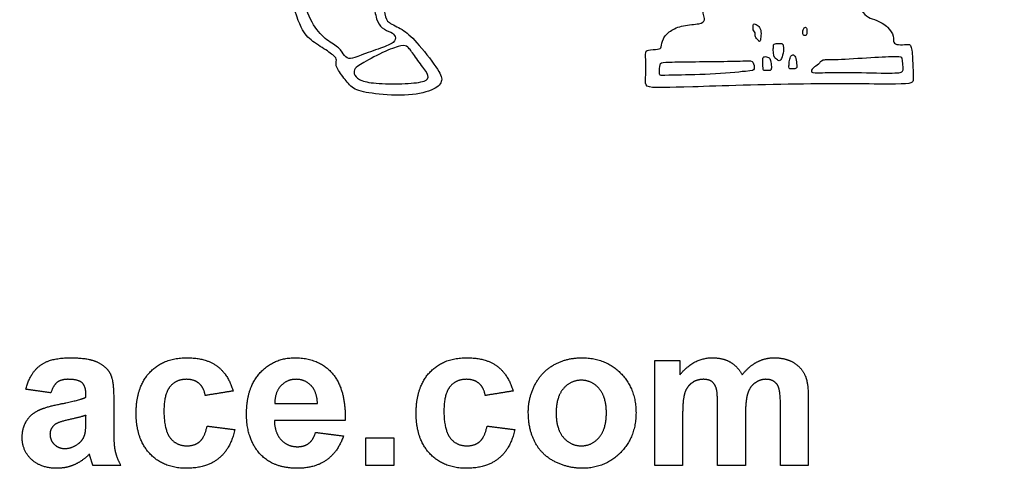
# Model space of a CAD drawing. Units: millimetres. Extents: x -160 to 150, y -168 to 149.
# Drawn here: x 17 to 71, y -166 to -142 of the extents above; entities that cross this region are included whole.
import ezdxf

# ---------------------------------------------------------------- set-up
doc = ezdxf.new("R2010")
doc.units = ezdxf.units.MM
doc.header["$MEASUREMENT"] = 0
doc.layers.add('Layer 03', color=5, linetype='Continuous')

msp = doc.modelspace()

# ---------------------------------------------------------------- linework, layer by layer
at = {"layer": 'Layer 03'}
for points, degree in [([(54.298, -102.687), (54.204, -103.393), (53.966, -105.398), (53.757, -108.466), (53.418, -110.737), (52.973, -111.989), (51.147, -115.057), (50.761, -116.003), (50.78, -117.277), (50.915, -117.875), (51.882, -118.488), (51.898, -118.747), (51.527, -120.854), (50.904, -122.481), (50.336, -123.386), (49.357, -124.864), (48.992, -126.208), (48.32, -126.784), (47.778, -128.1), (48.04, -128.886), (48.617, -129.463), (48.948, -129.987), (48.809, -130.389), (48.202, -130.611), (48.02, -131.106), (47.607, -131.436), (47.524, -132.064), (47.59, -132.626), (48.02, -133.088), (48.235, -133.451), (47.991, -133.537), (47.482, -133.669), (47.202, -134.244), (47.35, -134.738), (47.663, -135.182), (47.515, -135.769), (46.94, -136.789), (46.439, -137.64), (46.565, -138.401), (47.137, -139.189), (48.173, -139.354), (48.864, -138.811), (49.061, -138.992), (49.294, -139.924), (50.369, -140.755), (51.718, -141.026), (53.017, -140.895), (54.387, -140.652), (55.028, -140.521), (55.028, -140.751), (54.732, -141.063), (54.782, -141.359), (54.897, -141.672), (54.65, -141.902), (53.647, -141.935), (52.907, -142.253), (52.529, -142.697), (52.463, -143.207), (52.364, -143.273), (51.657, -143.306), (51.575, -143.421), (51.657, -144.391), (51.542, -145.246), (51.789, -145.394), (53.22, -145.378), (60.543, -145.122), (66.308, -145.228), (66.344, -145.067), (66.308, -144.032), (66.254, -142.996), (66.005, -142.996), (65.469, -143.05), (65.201, -142.925), (65.29, -142.586), (64.987, -142.032), (64.273, -141.64), (63.862, -141.568), (63.452, -141.158), (63.219, -140.64), (63.38, -140.586), (64.326, -140.676), (65.344, -140.925), (67.087, -140.664), (68.176, -139.7), (68.622, -138.825), (68.551, -138.271), (68.819, -138.271), (69.033, -138.307), (69.176, -138.736), (69.563, -139.023), (70.688, -138.755), (71.259, -138.059), (71.384, -137.541), (71.134, -136.952), (70.127, -135.354), (69.754, -134.908), (69.736, -134.637), (70.17, -134.221), (70.296, -133.517), (69.935, -132.993), (69.574, -132.704), (69.845, -132.235), (70.018, -131.258), (69.602, -130.337), (68.898, -129.633), (68.717, -129.217), (68.88, -128.729), (69.569, -128.034), (69.496, -127.156), (69.112, -126.424), (68.435, -126.04), (68.069, -125.729), (68.096, -125.158), (67.58, -124.439), (65.962, -122.448), (65.369, -121.283), (65.446, -120.652), (65.694, -120.117), (65.675, -119.815), (65.369, -119.586), (65.503, -119.089), (65.943, -118.114), (65.788, -117.084), (65.575, -116.561), (65.711, -115.941), (65.885, -115.205), (65.537, -114.161), (65.459, -113.154), (65.813, -112.108), (65.458, -111.18), (64.905, -110.253), (64.728, -109.484), (64.808, -108.872), (64.967, -108.197), (64.828, -107.502), (64.532, -107.171), (64.145, -106.294), (64.079, -103.426), (63.658, -99.331), (62.999, -95.038), (62.005, -92.519), (61.104, -92.01), (60.249, -92.45), (59.624, -93.86), (59.232, -95.917), (59.198, -98.853), (59.198, -99.939), (58.805, -100.124), (58.597, -99.708), (58.043, -98.529), (57.372, -98.067), (56.748, -98.483), (56.425, -99.5), (56.286, -100.609), (56.078, -100.609), (55.639, -99.916), (54.992, -99.939), (54.529, -101.164), (54.392, -101.981), (54.298, -102.687)], 3), ([(-6.779, -113.593), (-7.911, -114.214), (-10.039, -115.905), (-12.069, -118.564), (-14.148, -122.769), (-15.492, -127.525), (-16.41, -130.866), (-17.482, -132.568), (-18.235, -133.415), (-18.956, -133.336), (-19.16, -132.897), (-19.144, -132.6), (-18.893, -132.411), (-19.081, -132.192), (-19.881, -132.6), (-20.178, -133.571), (-19.695, -134.673), (-18.409, -135.473), (-16.105, -135.645), (-13.738, -134.846), (-12.004, -133.586), (-11.276, -132.923), (-11.036, -132.968), (-10.946, -133.343), (-11.366, -135.084), (-11.782, -136.874), (-12.983, -139.094), (-13.742, -140.352), (-13.772, -141.259), (-13.474, -141.973), (-12.864, -142.434), (-12.171, -143.009), (-12.245, -143.53), (-12.528, -144.452), (-12.2, -145.077), (-11.244, -145.848), (-9.057, -146.532), (-7.258, -146.532), (-6.767, -146.19), (-6.484, -145.952), (-6.068, -146.056), (-4.624, -146.103), (-4.157, -145.496), (-4.017, -145.107), (-4.344, -144.842), (-5.356, -143.41), (-5.994, -143.099), (-6.648, -142.196), (-7.332, -140.361), (-7.578, -138.847), (-7.328, -137.156), (-6.397, -135.204), (-4.926, -133.885), (-2.508, -132.525), (-0.305, -131.084), (1.532, -128.622), (2.662, -126.898), (4.225, -125.423), (5.751, -124.547), (7.842, -124.66), (10.271, -125.338), (11.592, -125.876), (11.678, -126.061), (11.703, -126.332), (11.961, -126.455), (12.59, -126.652), (12.701, -127.083), (12.417, -127.404), (11.062, -128.106), (9.941, -129.153), (9.1, -130.648), (8.804, -131.499), (8.927, -131.881), (9.26, -132.164), (9.322, -132.847), (9.051, -133.353), (9.285, -133.821), (10.036, -134.166), (12.353, -134.917), (14.823, -135.204), (16.765, -134.997), (17.922, -134.685), (17.951, -134.404), (17.699, -133.559), (16.895, -130.284), (16.523, -128.515), (16.857, -127.977), (17.396, -127.884), (18.844, -128.255), (20.514, -128.218), (21.35, -128.311), (21.956, -128.841), (21.993, -129.138), (22.365, -129.361), (24.666, -130.93), (26.069, -132.586), (26.83, -133.996), (27.502, -134.668), (28.175, -135.248), (28.043, -135.817), (27.683, -136.309), (26.509, -137.976), (25.903, -139.623), (25.997, -139.87), (27.115, -140.078), (29.179, -139.756), (30.827, -139.169), (31.281, -138.96), (31.66, -139.282), (32.569, -142.028), (33.023, -142.71), (33.951, -143.259), (34.594, -143.717), (34.594, -143.925), (34.518, -144.228), (35.086, -144.967), (35.522, -145.516), (36.563, -145.725), (38.666, -145.876), (40.086, -145.478), (40.484, -145.005), (40.238, -144.418), (38.917, -142.733), (38.222, -142.157), (37.388, -141.799), (37.269, -141.482), (37.081, -140.184), (36.135, -139.049), (34.979, -138.397), (33.991, -137.262), (33.802, -135.944), (33.907, -134.599), (34.688, -132.966), (35.406, -131.575), (35.807, -130.921), (35.849, -129.866), (35.448, -129.333), (35.216, -128.531), (34.773, -127.496), (33.675, -126.631), (32.284, -126.324), (30.249, -125.942), (29.067, -125.034), (28.856, -124.021), (29.13, -123.493), (29.658, -123.535), (29.869, -123.957), (30.354, -124.358), (31.135, -124.17), (31.747, -123.621), (32.254, -123.811), (32.929, -124.402), (34.217, -124.93), (35.42, -124.74), (36.37, -124.107), (36.75, -123.917), (37.214, -124.001), (37.721, -123.748), (38.719, -122.973), (38.782, -122.741), (38.803, -122.445), (39.12, -122.255), (40.618, -121.39), (41.8, -120.144), (42.008, -119.704), (42.369, -119.596), (42.568, -119.65), (43.001, -119.379), (43.94, -118.331), (44.288, -118.021), (44.166, -117.838), (43.968, -117.639), (44.182, -117.365), (44.67, -116.984), (45.28, -116.923), (45.737, -117.274), (46.838, -117.203), (47.59, -116.665), (47.825, -115.959), (47.73, -115.486), (47.349, -115.142), (46.828, -115.475), (46.815, -115.805), (46.955, -115.691), (47.209, -115.661), (47.272, -115.952), (47.082, -116.409), (46.65, -116.536), (46.32, -116.194), (46.32, -115.661), (46.638, -115.216), (47.438, -114.709), (48.026, -113.97), (48.204, -113.551), (48.039, -113.526), (47.632, -113.589), (47.34, -113.246), (47.353, -112.726), (47.772, -112.319), (47.594, -112.18), (47.035, -112.307), (45.994, -112.396), (44.915, -112.281), (43.62, -111.533), (42.867, -110.207), (42.185, -107.885), (40.468, -105.203), (37.687, -103.263), (34.13, -102.81), (30.702, -103.64), (27.305, -105.515), (24.442, -107.726), (23.556, -108.186), (22.865, -107.956), (22.83, -107.07), (23.184, -106.149), (23.964, -105.972), (25.169, -106.007), (26.214, -105.299), (25.887, -104.308), (24.674, -103.55), (22.778, -103.001), (20.918, -103.408), (20.086, -104.028), (19.838, -104.861), (19.298, -107.589), (18.452, -109.157), (17.431, -109.406), (16.809, -109.655), (16.784, -110.004), (16.809, -110.601), (16.311, -110.924), (13.598, -111.82), (10.395, -112.119), (7.109, -111.97), (4.322, -111.074), (3.052, -109.68), (2.036, -108.236), (1.788, -107.614), (1.489, -107.863), (0.045, -108.659), (-0.876, -109.232), (-0.776, -109.456), (0.195, -110.078), (0.966, -110.825), (0.543, -111.447), (-0.303, -111.771), (-3.248, -112.179), (-5.648, -112.972), (-6.779, -113.593)], 3), ([(35.957, -143.591), (36.25, -143.481), (37.108, -143.195), (37.816, -142.905), (37.869, -142.551), (37.633, -142.337), (37.065, -142.144), (36.786, -141.672), (36.613, -140.741), (36.152, -139.843), (35.451, -139.322), (34.682, -138.635), (32.787, -136.476), (31.855, -134.614), (30.875, -132.351), (29.745, -131.256), (28.946, -130.474), (28.633, -129.431), (27.803, -128.293), (27.715, -127.75), (27.75, -127.086), (27.865, -126.213), (27.309, -126.105), (26.718, -126.481), (25.482, -127.216), (24.247, -127.377), (22.939, -127.717), (22.509, -128.344), (22.653, -128.899), (23.19, -129.293), (24.981, -130.405), (26.606, -131.929), (27.646, -133.934), (28.383, -134.862), (29.967, -136.2), (31.669, -138.197), (32.731, -140.606), (33.301, -142.031), (34.067, -142.822), (34.797, -143.18), (35.018, -143.676), (35.348, -143.855), (35.663, -143.701), (35.957, -143.591)], 3), ([(57.521, -142.128), (57.524, -142.183), (57.539, -142.278), (57.648, -142.343), (57.615, -142.595), (57.801, -142.77), (57.889, -142.901), (57.955, -142.639), (57.966, -142.179), (57.801, -141.971), (57.561, -141.84), (57.517, -141.949), (57.517, -142.073), (57.521, -142.128)], 3), ([(60.287, -142.165), (60.267, -142.216), (60.231, -142.354), (60.275, -142.518), (60.472, -142.529), (60.483, -142.332), (60.472, -142.07), (60.351, -142.048), (60.308, -142.113), (60.287, -142.165)], 3), ([(58.63, -143.254), (58.628, -143.351), (58.637, -143.621), (58.732, -143.783), (58.975, -143.945), (59.069, -143.837), (59.218, -143.378), (59.177, -142.956), (59.069, -142.956), (58.664, -142.956), (58.651, -143.037), (58.633, -143.156), (58.63, -143.254)], 3), ([(36.102, -144.001), (36.4, -143.831), (37.365, -143.302), (38.245, -143.034), (38.513, -143.098), (38.835, -143.56), (39.457, -144.396), (39.746, -144.847), (39.392, -145.093), (38.052, -145.2), (36.486, -145.147), (35.789, -144.965), (35.521, -144.611), (35.574, -144.321), (35.803, -144.171), (36.102, -144.001)], 3), ([(59.509, -143.968), (59.494, -144.072), (59.487, -144.291), (59.509, -144.357), (59.684, -144.357), (59.946, -144.357), (59.914, -144.083), (59.881, -143.646), (59.684, -143.547), (59.574, -143.667), (59.523, -143.864), (59.509, -143.968)], 3), ([(52.403, -144.125), (52.376, -144.235), (52.368, -144.641), (52.368, -144.728), (52.877, -144.69), (55.163, -144.678), (57.449, -144.454), (57.61, -144.429), (57.548, -143.895), (57.275, -143.908), (55.759, -143.945), (53.834, -143.957), (52.53, -143.982), (52.43, -144.015), (52.403, -144.125)], 3), ([(58.055, -143.921), (58.057, -144.038), (58.064, -144.352), (58.075, -144.45), (58.381, -144.45), (58.535, -144.439), (58.524, -144.155), (58.469, -143.783), (58.349, -143.695), (58.053, -143.651), (58.053, -143.805), (58.055, -143.921)], 3), ([(62.201, -143.846), (62.672, -143.831), (64.095, -143.732), (65.594, -143.665), (65.756, -143.746), (65.743, -144.137), (65.837, -144.529), (65.351, -144.61), (62.784, -144.526), (61.149, -144.567), (60.636, -144.58), (60.798, -144.283), (61.149, -144.108), (61.271, -143.824), (61.73, -143.862), (62.201, -143.846)], 3), ([(18.284, -160.653), (18.845, -160.229), (19.949, -160.229)], 2), ([(19.949, -160.229), (20.952, -160.229), (21.443, -160.472)], 2), ([(24.319, -161.031), (25.069, -160.229), (26.348, -160.229)], 2), ([(26.348, -160.229), (27.396, -160.229), (28.014, -160.681)], 2), ([(30.398, -161.047), (31.154, -160.229), (32.309, -160.229)], 2), ([(32.309, -160.229), (33.607, -160.229), (34.357, -161.08)], 2), ([(39.726, -161.031), (40.477, -160.229), (41.756, -160.229)], 2), ([(41.756, -160.229), (42.803, -160.229), (43.421, -160.681)], 2), ([(46.579, -160.607), (47.263, -160.229), (48.106, -160.229)], 2), ([(48.106, -160.229), (49.409, -160.229), (50.242, -161.086)], 2), ([(52.112, -160.377), (52.803, -160.377), (53.494, -160.377)], 2), ([(52.112, -166.155), (52.112, -163.266), (52.112, -160.377)], 2), ([(53.494, -161.161), (54.249, -160.229), (55.291, -160.229)], 2), ([(53.494, -160.377), (53.494, -160.769), (53.494, -161.161)], 2), ([(55.291, -160.229), (55.845, -160.229), (56.252, -160.461)], 2), ([(57.737, -160.461), (58.175, -160.229), (58.673, -160.229)], 2), ([(58.673, -160.229), (59.306, -160.229), (59.744, -160.489)], 2), ([(17.494, -161.958), (17.723, -161.076), (18.284, -160.653)], 2), ([(21.443, -160.472), (21.933, -160.715), (22.134, -161.088)], 2), ([(28.014, -160.681), (28.632, -161.132), (28.902, -162.056)], 2), ([(43.421, -160.681), (44.039, -161.132), (44.309, -162.056)], 2), ([(45.522, -161.701), (45.895, -160.985), (46.579, -160.607)], 2), ([(56.252, -160.461), (56.659, -160.692), (56.919, -161.161)], 2), ([(56.919, -161.161), (57.298, -160.692), (57.737, -160.461)], 2), ([(59.744, -160.489), (60.183, -160.748), (60.399, -161.249)], 2), ([(19.825, -161.414), (19.44, -161.414), (19.225, -161.579)], 2), ([(20.598, -161.606), (20.393, -161.414), (19.825, -161.414)], 2), ([(22.134, -161.088), (22.334, -161.462), (22.334, -162.461)], 2), ([(23.568, -163.272), (23.568, -161.833), (24.319, -161.031)], 2), ([(26.338, -161.414), (25.772, -161.414), (25.436, -161.816)], 2), ([(27.029, -161.638), (26.763, -161.414), (26.338, -161.414)], 2), ([(29.642, -163.31), (29.642, -161.865), (30.398, -161.047)], 2), ([(32.378, -161.414), (31.864, -161.414), (31.53, -161.773)], 2), ([(33.192, -161.754), (32.858, -161.414), (32.378, -161.414)], 2), ([(34.357, -161.08), (35.107, -161.931), (35.075, -163.686)], 2), ([(38.976, -163.272), (38.976, -161.833), (39.726, -161.031)], 2), ([(41.745, -161.414), (41.179, -161.414), (40.843, -161.816)], 2), ([(42.436, -161.638), (42.17, -161.414), (41.745, -161.414)], 2), ([(50.242, -161.086), (51.075, -161.942), (51.075, -163.25)], 2), ([(54.784, -161.414), (54.437, -161.414), (54.16, -161.605)], 2), ([(55.24, -161.534), (55.072, -161.414), (54.784, -161.414)], 2), ([(58.223, -161.414), (57.906, -161.414), (57.627, -161.61)], 2), ([(58.869, -161.741), (58.659, -161.414), (58.223, -161.414)], 2), ([(60.399, -161.249), (60.556, -161.62), (60.556, -162.45)], 2), ([(18.877, -162.155), (18.186, -162.056), (17.494, -161.958)], 2), ([(19.225, -161.579), (19.011, -161.743), (18.877, -162.155)], 2), ([(20.803, -162.247), (20.803, -161.797), (20.598, -161.606)], 2), ([(25.436, -161.816), (25.099, -162.217), (25.099, -163.158)], 2), ([(27.371, -162.303), (27.295, -161.861), (27.029, -161.638)], 2), ([(31.53, -161.773), (31.195, -162.132), (31.2, -162.748)], 2), ([(33.544, -162.748), (33.527, -162.094), (33.192, -161.754)], 2), ([(40.843, -161.816), (40.507, -162.217), (40.507, -163.158)], 2), ([(42.778, -162.303), (42.703, -161.861), (42.436, -161.638)], 2), ([(45.149, -163.184), (45.149, -162.418), (45.522, -161.701)], 2), ([(47.079, -161.928), (46.679, -162.393), (46.679, -163.266)], 2), ([(48.065, -161.464), (47.479, -161.464), (47.079, -161.928)], 2), ([(49.048, -161.928), (48.651, -161.464), (48.065, -161.464)], 2), ([(49.445, -163.255), (49.445, -162.393), (49.048, -161.928)], 2), ([(54.16, -161.605), (53.882, -161.796), (53.762, -162.155)], 2), ([(55.489, -161.899), (55.409, -161.654), (55.24, -161.534)], 2), ([(55.568, -162.988), (55.568, -162.144), (55.489, -161.899)], 2), ([(57.627, -161.61), (57.347, -161.806), (57.223, -162.184)], 2), ([(59.025, -162.851), (59.025, -161.992), (58.869, -161.741)], 2), ([(19.352, -162.778), (20.399, -162.576), (20.803, -162.402)], 2), ([(20.803, -162.402), (20.803, -162.325), (20.803, -162.247)], 2), ([(22.334, -162.461), (22.334, -163.356), (22.334, -164.251)], 2), ([(28.902, -162.056), (28.136, -162.18), (27.371, -162.303)], 2), ([(44.309, -162.056), (43.544, -162.18), (42.778, -162.303)], 2), ([(53.762, -162.155), (53.642, -162.514), (53.642, -163.347)], 2), ([(57.223, -162.184), (57.099, -162.563), (57.099, -163.379)], 2), ([(60.556, -162.45), (60.556, -164.303), (60.556, -166.155)], 2), ([(18.165, -163.134), (18.577, -162.93), (19.352, -162.778)], 2), ([(31.2, -162.748), (32.372, -162.748), (33.544, -162.748)], 2), ([(55.568, -166.155), (55.568, -164.571), (55.568, -162.988)], 2), ([(59.025, -166.155), (59.025, -164.503), (59.025, -162.851)], 2), ([(17.525, -163.722), (17.754, -163.338), (18.165, -163.134)], 2), ([(19.912, -163.624), (19.302, -163.759), (19.115, -163.89)], 2), ([(20.803, -163.39), (20.521, -163.488), (19.912, -163.624)], 2), ([(20.803, -163.695), (20.803, -163.542), (20.803, -163.39)], 2), ([(24.319, -165.499), (23.568, -164.695), (23.568, -163.272)], 2), ([(25.099, -163.158), (25.099, -164.205), (25.444, -164.637)], 2), ([(30.216, -165.313), (29.642, -164.519), (29.642, -163.31)], 2), ([(39.727, -165.499), (38.976, -164.695), (38.976, -163.272)], 2), ([(40.507, -163.158), (40.507, -164.205), (40.851, -164.637)], 2), ([(45.522, -164.883), (45.149, -164.185), (45.149, -163.184)], 2), ([(46.679, -163.266), (46.679, -164.14), (47.079, -164.604)], 2), ([(49.048, -164.604), (49.445, -164.14), (49.445, -163.255)], 2), ([(51.075, -163.25), (51.075, -164.569), (50.234, -165.436)], 2), ([(53.642, -163.347), (53.642, -164.751), (53.642, -166.155)], 2), ([(57.099, -163.379), (57.099, -164.767), (57.099, -166.155)], 2), ([(17.297, -164.595), (17.297, -164.105), (17.525, -163.722)], 2), ([(19.115, -163.89), (18.828, -164.102), (18.828, -164.428)], 2), ([(20.746, -164.439), (20.803, -164.243), (20.803, -163.695)], 2), ([(27.079, -164.824), (27.355, -164.58), (27.47, -163.982)], 2), ([(27.47, -163.982), (28.235, -164.081), (29, -164.18)], 2), ([(35.075, -163.686), (33.124, -163.686), (31.173, -163.686)], 2), ([(31.173, -163.686), (31.19, -164.364), (31.551, -164.741)], 2), ([(42.486, -164.824), (42.763, -164.58), (42.877, -163.982)], 2), ([(42.877, -163.982), (43.642, -164.081), (44.408, -164.18)], 2), ([(17.81, -165.819), (17.297, -165.335), (17.297, -164.595)], 2), ([(18.828, -164.428), (18.828, -164.749), (19.057, -164.983)], 2), ([(20.396, -164.945), (20.663, -164.739), (20.746, -164.439)], 2), ([(22.334, -164.251), (22.334, -165.015), (22.417, -165.378)], 2), ([(25.444, -164.637), (25.788, -165.069), (26.369, -165.069)], 2), ([(29, -164.18), (28.767, -165.231), (28.106, -165.767)], 2), ([(33.067, -164.931), (33.317, -164.744), (33.445, -164.328)], 2), ([(33.445, -164.328), (34.21, -164.427), (34.976, -164.526)], 2), ([(34.976, -164.526), (34.681, -165.394), (34.045, -165.849)], 2), ([(36.21, -166.155), (36.21, -165.39), (36.21, -164.624)], 2), ([(36.21, -164.624), (36.976, -164.624), (37.741, -164.624)], 2), ([(37.741, -164.624), (37.741, -165.39), (37.741, -166.155)], 2), ([(40.851, -164.637), (41.196, -165.069), (41.776, -165.069)], 2), ([(44.408, -164.18), (44.175, -165.231), (43.514, -165.767)], 2), ([(47.079, -164.604), (47.479, -165.069), (48.065, -165.069)], 2), ([(48.065, -165.069), (48.651, -165.069), (49.048, -164.604)], 2), ([(19.057, -164.983), (19.286, -165.217), (19.641, -165.217)], 2), ([(19.641, -165.217), (20.037, -165.217), (20.396, -164.945)], 2), ([(26.369, -165.069), (26.802, -165.069), (27.079, -164.824)], 2), ([(31.551, -164.741), (31.912, -165.118), (32.451, -165.118)], 2), ([(32.451, -165.118), (32.818, -165.118), (33.067, -164.931)], 2), ([(41.776, -165.069), (42.21, -165.069), (42.486, -164.824)], 2), ([(46.611, -165.942), (45.895, -165.581), (45.522, -164.883)], 2), ([(20.997, -165.529), (20.607, -165.916), (20.162, -166.11)], 2), ([(21.051, -165.708), (21.014, -165.573), (20.997, -165.529)], 2), ([(21.198, -166.155), (21.139, -166.004), (21.051, -165.708)], 2), ([(22.417, -165.378), (22.5, -165.741), (22.729, -166.155)], 2), ([(26.333, -166.303), (25.07, -166.303), (24.319, -165.499)], 2), ([(28.106, -165.767), (27.445, -166.303), (26.333, -166.303)], 2), ([(32.453, -166.303), (30.942, -166.303), (30.216, -165.313)], 2), ([(41.74, -166.303), (40.477, -166.303), (39.727, -165.499)], 2), ([(43.514, -165.767), (42.852, -166.303), (41.74, -166.303)], 2), ([(50.234, -165.436), (49.393, -166.303), (48.117, -166.303)], 2), ([(19.212, -166.303), (18.322, -166.303), (17.81, -165.819)], 2), ([(20.162, -166.11), (19.717, -166.303), (19.212, -166.303)], 2), ([(22.729, -166.155), (21.963, -166.155), (21.198, -166.155)], 2), ([(34.045, -165.849), (33.409, -166.303), (32.453, -166.303)], 2), ([(37.741, -166.155), (36.976, -166.155), (36.21, -166.155)], 2), ([(48.117, -166.303), (47.328, -166.303), (46.611, -165.942)], 2), ([(53.642, -166.155), (52.877, -166.155), (52.112, -166.155)], 2), ([(57.099, -166.155), (56.334, -166.155), (55.568, -166.155)], 2), ([(60.556, -166.155), (59.791, -166.155), (59.025, -166.155)], 2)]:
    msp.add_open_spline(points, degree=degree, dxfattribs=at)

doc.saveas('drawing.dxf')
